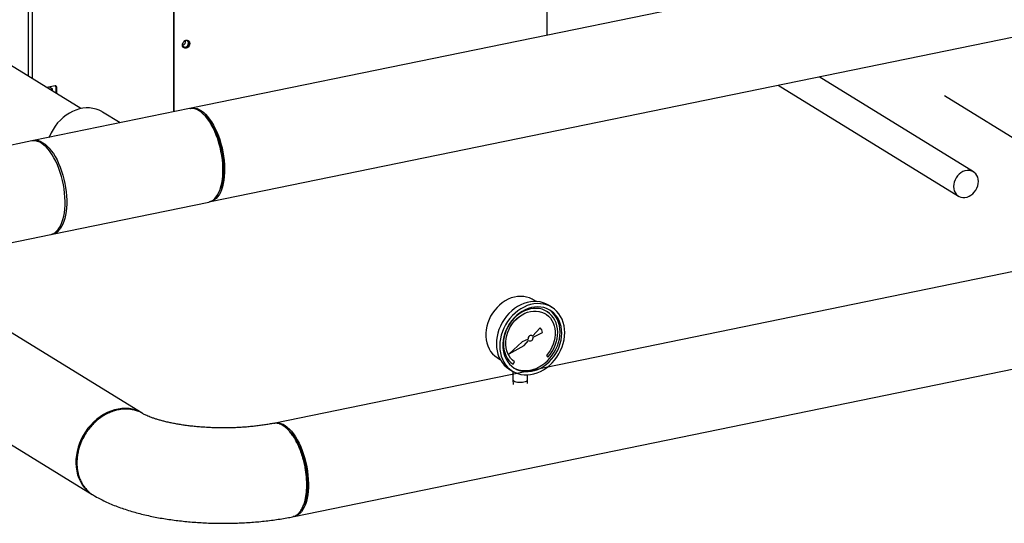
# Model space of a CAD drawing. Extents: x -125.3 to -107.2, y -65.1 to -57.
# Drawn here: x -121.7 to -120.5, y -61.8 to -61.1 of the extents above; entities that cross this region are included whole.
import ezdxf

# ---------------------------------------------------------------- set-up
doc = ezdxf.new("R2010")
doc.units = 0
doc.header["$MEASUREMENT"] = 0
doc.layers.get('0').update_dxf_attribs({"linetype": 'CONTINUOUS'})
doc.layers.add('D7', color=7, linetype='CONTINUOUS')
doc.layers.add('LINES', color=7, linetype='CONTINUOUS')

# ---------------------------------------------------------------- blocks, each defined once
blk = doc.blocks.new('A$C7A7C21FE')
at = {"color": 7, "linetype": 'CONTINUOUS'}
for p, q in [((2.1785, 1.2582), (2.1785, 2.2968)), ((2.183, 2.2977), (2.183, 1.2555)), ((2.357, 1.2145), (2.357, 1.5766)), ((2.3578, 1.2147), (2.3578, 1.5761)), ((2.8155, 1.5266), (2.8155, 1.3085)), ((3.6898, 1.4879), (2.3785, 1.2189)), ((2.4021, 1.1042), (3.7133, 1.3731)), ((4.846, 1.3173), (2.4816, 0.8323)), ((2.2431, 1.2185), (2.1159, 1.2968)), ((2.2116, 1.2465), (2.2012, 1.2443)), ((2.2112, 1.2464), (2.2114, 1.2462)), ((2.2114, 1.2462), (2.2114, 1.2464)), ((2.2114, 1.2462), (2.2121, 1.2463)), ((2.2114, 1.2462), (2.2121, 1.2458)), ((2.2121, 1.2458), (2.2121, 1.2376)), ((2.2123, 1.2458), (2.2121, 1.2458)), ((3.0996, 1.2472), (3.321, 1.111)), ((3.3394, 1.1409), (3.1499, 1.2576)), ((2.205, 1.2421), (2.2013, 1.2443)), ((2.208, 1.2427), (2.2044, 1.245)), ((2.208, 1.2427), (2.205, 1.2421)), ((2.205, 1.242), (2.205, 1.2421)), ((2.208, 1.2401), (2.208, 1.2427)), ((2.2131, 1.2452), (2.2123, 1.2457)), ((2.2123, 1.2457), (2.2123, 1.2375)), ((2.2131, 1.2452), (2.2131, 1.237)), ((2.3764, 1.2185), (2.1847, 1.1792)), ((2.2913, 1.201), (2.2696, 1.2143)), ((2.3943, 1.211), (2.3924, 1.2127)), ((2.1826, 1.1787), (1.9846, 1.1381)), ((2.4124, 1.1153), (2.4135, 1.1176)), ((2.2082, 1.0644), (2.4, 1.1037)), ((2.5051, 0.7176), (4.3218, 1.0902)), ((2.3183, 0.8444), (1.972, 1.0575)), ((2.0227, 1.0263), (2.2061, 1.064)), ((2.802, 0.9816), (2.7985, 0.9837)), ((2.8155, 0.9693), (2.8155, 0.9693)), ((2.8216, 0.9744), (2.8174, 0.977)), ((1.9106, 0.9578), (2.2569, 0.7447)), ((2.8138, 0.9665), (2.8138, 0.9665)), ((2.8073, 0.9492), (2.7978, 0.9391)), ((2.7984, 0.938), (2.8101, 0.9435)), ((2.7984, 0.938), (2.8101, 0.9435)), ((2.8093, 0.9468), (2.8073, 0.9492)), ((2.8093, 0.9468), (2.8073, 0.9492)), ((2.8101, 0.9435), (2.8093, 0.9468)), ((2.8101, 0.9435), (2.8093, 0.9468)), ((2.8093, 0.9468), (2.8093, 0.9468)), ((2.8101, 0.9435), (2.8101, 0.9435)), ((2.785, 0.9322), (2.769, 0.9172)), ((2.7923, 0.9352), (2.785, 0.9322)), ((2.7874, 0.9274), (2.793, 0.9339)), ((2.7874, 0.9274), (2.793, 0.9338)), ((2.793, 0.9339), (2.793, 0.9338)), ((2.7978, 0.9391), (2.7972, 0.9396)), ((2.7978, 0.9391), (2.7978, 0.9391)), ((2.7984, 0.938), (2.7984, 0.938)), ((2.769, 0.9172), (2.7874, 0.9274)), ((2.7691, 0.9172), (2.7874, 0.9274)), ((2.7874, 0.9274), (2.7874, 0.9274)), ((2.7546, 0.9125), (2.7581, 0.9103)), ((2.7739, 0.9046), (2.7758, 0.9074)), ((2.7739, 0.9046), (2.7758, 0.9074)), ((2.7758, 0.9074), (2.7758, 0.9074)), ((2.8149, 0.9154), (2.8168, 0.9134)), ((2.7691, 0.8986), (2.7733, 0.8961)), ((2.7738, 0.8958), (2.7738, 0.8856)), ((2.7738, 0.8856), (2.774, 0.8795)), ((2.7917, 0.8808), (2.7918, 0.8856)), ((2.7918, 0.8856), (2.7918, 0.8915))]:
    blk.add_line(p, q, dxfattribs=at)
at = {"color": 7, "linetype": 'CONTINUOUS', "flags": 128}
for points in [[(2.3678, 1.2966), (2.368, 1.2981), (2.3687, 1.2996), (2.3697, 1.3009), (2.3709, 1.3019), (2.3723, 1.3024), (2.3737, 1.3024), (2.3749, 1.302), (2.3759, 1.3011), (2.3766, 1.2999), (2.3768, 1.2984), (2.3766, 1.2969), (2.3759, 1.2954), (2.3749, 1.2941), (2.3737, 1.2932), (2.3723, 1.2927), (2.3709, 1.2926), (2.3697, 1.2931), (2.3687, 1.2939), (2.368, 1.2952), (2.3678, 1.2966)], [(2.3682, 1.2987), (2.3682, 1.2987), (2.368, 1.2973), (2.3682, 1.296), (2.3688, 1.295), (2.3698, 1.2943), (2.371, 1.2941), (2.3722, 1.2943), (2.3734, 1.295), (2.3744, 1.2961), (2.375, 1.2974), (2.3752, 1.2988), (2.3752, 1.2988)], [(2.3746, 1.3022), (2.3751, 1.3016), (2.3758, 1.3004), (2.376, 1.2989), (2.3758, 1.2974), (2.3751, 1.2959), (2.3741, 1.2946), (2.3729, 1.2937), (2.3715, 1.2932), (2.3701, 1.2931), (2.3692, 1.2934)], [(2.2696, 1.2143), (2.2689, 1.2148), (2.2654, 1.2166), (2.2616, 1.2179), (2.2578, 1.2188), (2.2537, 1.2193), (2.2496, 1.2193), (2.2454, 1.2189), (2.2412, 1.218), (2.237, 1.2167), (2.2329, 1.215), (2.2289, 1.2129), (2.225, 1.2104), (2.2213, 1.2075), (2.2178, 1.2043), (2.2145, 1.2008), (2.2115, 1.197), (2.2088, 1.193), (2.2064, 1.1888), (2.2044, 1.1844), (2.2038, 1.1831)], [(2.4, 1.1037), (2.4009, 1.104), (2.4032, 1.1049), (2.4054, 1.1062), (2.4075, 1.108), (2.4094, 1.1102), (2.4111, 1.1129), (2.4126, 1.1159), (2.414, 1.1193), (2.4151, 1.123), (2.4161, 1.1271), (2.4168, 1.1314), (2.4172, 1.1359), (2.4175, 1.1407), (2.4175, 1.1456), (2.4172, 1.1506), (2.4168, 1.1557), (2.4161, 1.1609), (2.4151, 1.1661), (2.414, 1.1712), (2.4126, 1.1762), (2.4111, 1.1812), (2.4094, 1.1859), (2.4075, 1.1905), (2.4054, 1.1948), (2.4032, 1.1989), (2.4009, 1.2026), (2.3985, 1.206), (2.396, 1.2091), (2.3934, 1.2118), (2.3908, 1.214), (2.3882, 1.2159), (2.3856, 1.2173), (2.383, 1.2182), (2.3804, 1.2187), (2.3779, 1.2187), (2.3764, 1.2185)], [(2.3775, 1.2187), (2.3782, 1.2188), (2.3806, 1.2192), (2.3831, 1.219), (2.3857, 1.2184), (2.3883, 1.2174), (2.391, 1.2159), (2.3936, 1.2139), (2.3962, 1.2116), (2.3987, 1.2088), (2.4012, 1.2056), (2.4036, 1.2021), (2.4059, 1.1983), (2.408, 1.1942), (2.4101, 1.1898), (2.4119, 1.1852), (2.4136, 1.1804), (2.4151, 1.1754), (2.4164, 1.1703), (2.4175, 1.1652), (2.4183, 1.16), (2.419, 1.1549), (2.4194, 1.1498), (2.4196, 1.1447), (2.4195, 1.1399), (2.4192, 1.1352), (2.4187, 1.1307), (2.4179, 1.1264), (2.417, 1.1225), (2.4158, 1.1188), (2.4144, 1.1155), (2.4128, 1.1126), (2.411, 1.1101), (2.4091, 1.108), (2.407, 1.1063), (2.4047, 1.105), (2.4024, 1.1042), (2.401, 1.104)], [(2.3943, 1.211), (2.3966, 1.2088), (2.3991, 1.206), (2.4015, 1.2028), (2.4038, 1.1993), (2.406, 1.1955), (2.408, 1.1914), (2.4099, 1.187), (2.4117, 1.1824), (2.4132, 1.1777), (2.4146, 1.1728), (2.4158, 1.1679), (2.4168, 1.1628), (2.4175, 1.1578), (2.418, 1.1528), (2.4183, 1.1479), (2.4184, 1.1431), (2.4182, 1.1384), (2.4178, 1.1339), (2.4172, 1.1297), (2.4163, 1.1257), (2.4152, 1.122), (2.4139, 1.1187), (2.4135, 1.1176)], [(2.2061, 1.064), (2.2065, 1.064), (2.2088, 1.0648), (2.211, 1.0661), (2.2131, 1.0678), (2.2151, 1.0699), (2.2168, 1.0724), (2.2184, 1.0754), (2.2198, 1.0787), (2.221, 1.0823), (2.222, 1.0863), (2.2228, 1.0905), (2.2233, 1.095), (2.2236, 1.0997), (2.2236, 1.1046), (2.2235, 1.1096), (2.223, 1.1147), (2.2224, 1.1198), (2.2215, 1.125), (2.2205, 1.1301), (2.2192, 1.1352), (2.2177, 1.1402), (2.216, 1.145), (2.2141, 1.1496), (2.2121, 1.154), (2.2099, 1.1581), (2.2077, 1.1619), (2.2053, 1.1655), (2.2028, 1.1686), (2.2002, 1.1714), (2.1976, 1.1737), (2.195, 1.1757), (2.1924, 1.1772), (2.1898, 1.1782), (2.1872, 1.1788), (2.1847, 1.179), (2.1826, 1.1787)], [(2.1964, 1.1765), (2.1991, 1.1747), (2.2017, 1.1724), (2.2042, 1.1698), (2.2067, 1.1667), (2.2092, 1.1633), (2.2115, 1.1595), (2.2137, 1.1555), (2.2157, 1.1511), (2.2176, 1.1466), (2.2193, 1.1418), (2.2209, 1.1369), (2.2222, 1.1318), (2.2234, 1.1267), (2.2243, 1.1216), (2.225, 1.1164), (2.2255, 1.1113), (2.2257, 1.1062), (2.2257, 1.1013), (2.2255, 1.0966), (2.225, 1.092), (2.2243, 1.0877), (2.2234, 1.0837), (2.2222, 1.08), (2.2209, 1.0766), (2.2193, 1.0736), (2.2176, 1.0709), (2.2157, 1.0687), (2.2137, 1.0669), (2.2115, 1.0655), (2.2092, 1.0646), (2.2072, 1.0642)], [(3.3455, 1.129), (3.3452, 1.1317), (3.3446, 1.1342), (3.3436, 1.1365), (3.3422, 1.1385), (3.3405, 1.1401), (3.3386, 1.1414), (3.3364, 1.1422), (3.334, 1.1426), (3.3315, 1.1426), (3.329, 1.142), (3.3265, 1.1411), (3.3241, 1.1397), (3.3219, 1.138), (3.3199, 1.1359), (3.3182, 1.1336), (3.3169, 1.131), (3.3158, 1.1283), (3.3152, 1.1256), (3.315, 1.1228), (3.3152, 1.1201), (3.3158, 1.1176), (3.3169, 1.1154), (3.3182, 1.1134), (3.3199, 1.1117), (3.3219, 1.1105), (3.3241, 1.1096), (3.3265, 1.1092), (3.329, 1.1093), (3.3315, 1.1098), (3.334, 1.1108), (3.3364, 1.1121), (3.3386, 1.1139), (3.3405, 1.116), (3.3422, 1.1183), (3.3436, 1.1209), (3.3446, 1.1235), (3.3452, 1.1263), (3.3455, 1.129)], [(2.7985, 0.9837), (2.7974, 0.9844), (2.7941, 0.9859), (2.7906, 0.987), (2.787, 0.9877), (2.7832, 0.9879), (2.7794, 0.9877), (2.7756, 0.987), (2.7717, 0.9859), (2.7679, 0.9843), (2.7642, 0.9824), (2.7607, 0.98), (2.7573, 0.9773), (2.7542, 0.9743), (2.7513, 0.9709), (2.7486, 0.9674), (2.7463, 0.9635), (2.7444, 0.9596), (2.7428, 0.9554), (2.7416, 0.9512), (2.7408, 0.947), (2.7404, 0.9428), (2.7404, 0.9386), (2.7408, 0.9346), (2.7416, 0.9307), (2.7428, 0.927), (2.7444, 0.9235), (2.7463, 0.9203), (2.7486, 0.9174), (2.7513, 0.9149), (2.7542, 0.9128), (2.7546, 0.9125)], [(2.8174, 0.977), (2.8143, 0.9786), (2.8108, 0.98), (2.8071, 0.981), (2.8033, 0.9815), (2.7993, 0.9816), (2.7953, 0.9812), (2.7912, 0.9804), (2.7872, 0.9791), (2.7833, 0.9774), (2.7794, 0.9753), (2.7757, 0.9728), (2.7722, 0.97), (2.7689, 0.9668), (2.7658, 0.9634), (2.763, 0.9596), (2.7606, 0.9557), (2.7584, 0.9515), (2.7566, 0.9473), (2.7552, 0.9429), (2.7542, 0.9385), (2.7536, 0.934), (2.7534, 0.9296), (2.7536, 0.9253), (2.7542, 0.9212), (2.7552, 0.9171), (2.7566, 0.9133), (2.7584, 0.9098), (2.7606, 0.9065), (2.763, 0.9036), (2.7658, 0.901), (2.7689, 0.8988), (2.7691, 0.8986)], [(2.8373, 0.9434), (2.8371, 0.9477), (2.8365, 0.9519), (2.8355, 0.9559), (2.8341, 0.9597), (2.8323, 0.9633), (2.8302, 0.9665), (2.8277, 0.9695), (2.8249, 0.9721), (2.8218, 0.9743), (2.8185, 0.9761), (2.815, 0.9775), (2.8113, 0.9784), (2.8074, 0.9789), (2.8035, 0.979), (2.7995, 0.9786), (2.7954, 0.9778), (2.7914, 0.9765), (2.7875, 0.9748), (2.7836, 0.9727), (2.7799, 0.9703), (2.7764, 0.9674), (2.7731, 0.9643), (2.77, 0.9608), (2.7672, 0.9571), (2.7647, 0.9531), (2.7626, 0.949), (2.7608, 0.9447), (2.7594, 0.9403), (2.7584, 0.9359), (2.7578, 0.9315), (2.7576, 0.9271), (2.7578, 0.9228), (2.7584, 0.9186), (2.7594, 0.9146), (2.7608, 0.9108), (2.7626, 0.9072), (2.7647, 0.904), (2.7672, 0.901), (2.77, 0.8984), (2.7731, 0.8962), (2.7764, 0.8944), (2.7799, 0.893), (2.7836, 0.8921), (2.7875, 0.8916), (2.7914, 0.8915), (2.7954, 0.8919), (2.7995, 0.8927), (2.8035, 0.894), (2.8074, 0.8956), (2.8113, 0.8977), (2.815, 0.9002), (2.8185, 0.9031), (2.8218, 0.9062), (2.8249, 0.9097), (2.8277, 0.9134), (2.8302, 0.9174), (2.8323, 0.9215), (2.8341, 0.9258), (2.8355, 0.9302), (2.8365, 0.9346), (2.8371, 0.939), (2.8373, 0.9434)], [(2.8337, 0.9427), (2.8335, 0.9468), (2.8329, 0.9508), (2.8318, 0.9546), (2.8304, 0.9582), (2.8287, 0.9615), (2.8265, 0.9645), (2.8241, 0.9672), (2.8213, 0.9696), (2.8183, 0.9715), (2.815, 0.9731), (2.8115, 0.9742), (2.8079, 0.9748), (2.8042, 0.9751), (2.8003, 0.9748), (2.7965, 0.9741), (2.7926, 0.973), (2.7888, 0.9715), (2.7852, 0.9695), (2.7816, 0.9672), (2.7782, 0.9645), (2.7751, 0.9614), (2.7722, 0.9581), (2.7696, 0.9545), (2.7673, 0.9507), (2.7653, 0.9467), (2.7637, 0.9426), (2.7625, 0.9384), (2.7617, 0.9341), (2.7613, 0.9299), (2.7613, 0.9257), (2.7617, 0.9217), (2.7625, 0.9178), (2.7637, 0.9141), (2.7653, 0.9106), (2.7673, 0.9074), (2.7696, 0.9046), (2.7722, 0.902), (2.7751, 0.8999), (2.7782, 0.8982), (2.7816, 0.8968), (2.7852, 0.8959), (2.7888, 0.8955), (2.7926, 0.8955), (2.7965, 0.896), (2.8003, 0.8969), (2.8042, 0.8982), (2.8079, 0.8999), (2.8115, 0.9021), (2.815, 0.9046), (2.8183, 0.9075), (2.8213, 0.9107), (2.8241, 0.9142), (2.8265, 0.9179), (2.8287, 0.9218), (2.8304, 0.9259), (2.8318, 0.93), (2.8329, 0.9342), (2.8335, 0.9385), (2.8337, 0.9427)], [(2.8168, 0.9134), (2.8195, 0.9167), (2.8219, 0.9202), (2.824, 0.9239), (2.8257, 0.9278), (2.827, 0.9318), (2.828, 0.9359), (2.8285, 0.9399), (2.8287, 0.9439), (2.8284, 0.9479), (2.8277, 0.9517), (2.8267, 0.9553), (2.8252, 0.9586), (2.8234, 0.9617), (2.8212, 0.9645), (2.8187, 0.967), (2.816, 0.969), (2.8129, 0.9707), (2.8097, 0.972), (2.8063, 0.9728), (2.8027, 0.9731), (2.7991, 0.973), (2.7954, 0.9725), (2.7917, 0.9715), (2.788, 0.9701), (2.7845, 0.9683), (2.781, 0.9661), (2.7778, 0.9635), (2.7748, 0.9606), (2.772, 0.9574), (2.7695, 0.9539), (2.7673, 0.9502), (2.7655, 0.9464), (2.764, 0.9424), (2.763, 0.9384), (2.7623, 0.9343), (2.762, 0.9303), (2.7622, 0.9263), (2.7627, 0.9225), (2.7637, 0.9188), (2.765, 0.9154), (2.7668, 0.9122), (2.7688, 0.9093), (2.7712, 0.9068), (2.7739, 0.9046)], [(2.7758, 0.9074), (2.7732, 0.9094), (2.7709, 0.9119), (2.769, 0.9147), (2.7674, 0.9178), (2.7662, 0.9211), (2.7654, 0.9247), (2.765, 0.9284), (2.765, 0.9322), (2.7654, 0.9361), (2.7662, 0.94), (2.7674, 0.9438), (2.769, 0.9476), (2.7709, 0.9511), (2.7732, 0.9545), (2.7758, 0.9577), (2.7786, 0.9605), (2.7817, 0.9631), (2.7849, 0.9653), (2.7883, 0.9671), (2.7918, 0.9684), (2.7954, 0.9694), (2.7989, 0.9699), (2.8024, 0.9699), (2.8058, 0.9695), (2.809, 0.9687), (2.8121, 0.9674), (2.8149, 0.9657), (2.8175, 0.9636), (2.8198, 0.9612), (2.8217, 0.9584), (2.8233, 0.9553), (2.8245, 0.9519), (2.8253, 0.9484), (2.8257, 0.9447), (2.8257, 0.9409), (2.8253, 0.937), (2.8245, 0.9331), (2.8233, 0.9293), (2.8217, 0.9255), (2.8198, 0.9219), (2.8175, 0.9185), (2.8149, 0.9154)], [(2.7758, 0.9074), (2.7732, 0.9095), (2.7709, 0.9119), (2.769, 0.9147), (2.7674, 0.9178), (2.7662, 0.9211), (2.7654, 0.9247), (2.765, 0.9284), (2.765, 0.9322), (2.7654, 0.9361), (2.7662, 0.94), (2.7674, 0.9438), (2.769, 0.9476), (2.7709, 0.9512), (2.7732, 0.9545), (2.7758, 0.9577), (2.7786, 0.9606), (2.7817, 0.9631), (2.7849, 0.9653), (2.7883, 0.9671), (2.7918, 0.9684), (2.7953, 0.9694), (2.7989, 0.9699), (2.8024, 0.9699), (2.8057, 0.9695), (2.809, 0.9687), (2.8121, 0.9674), (2.8138, 0.9665)], [(2.8168, 0.9134), (2.8195, 0.9167), (2.8219, 0.9202), (2.8239, 0.9239), (2.8257, 0.9278), (2.827, 0.9318), (2.828, 0.9359), (2.8285, 0.9399), (2.8287, 0.9439), (2.8284, 0.9479), (2.8277, 0.9517), (2.8267, 0.9553), (2.8252, 0.9586), (2.8234, 0.9617), (2.8212, 0.9645), (2.8187, 0.967), (2.8159, 0.969), (2.8155, 0.9693)], [(2.8316, 0.944), (2.8314, 0.9481), (2.8308, 0.9521), (2.8298, 0.9559), (2.8283, 0.9595), (2.8266, 0.9628), (2.8244, 0.9658), (2.822, 0.9685), (2.8192, 0.9709), (2.8183, 0.9715)], [(2.7745, 0.9003), (2.7761, 0.8994), (2.7795, 0.8981), (2.7831, 0.8972), (2.7868, 0.8968), (2.7905, 0.8968), (2.7944, 0.8972), (2.7982, 0.8981), (2.8021, 0.8995), (2.8058, 0.9012), (2.8094, 0.9034), (2.8129, 0.9059), (2.8162, 0.9088), (2.8192, 0.912), (2.822, 0.9155), (2.8244, 0.9192), (2.8266, 0.9231), (2.8283, 0.9271), (2.8298, 0.9313), (2.8308, 0.9355), (2.8314, 0.9398), (2.8316, 0.944)], [(2.7978, 0.9391), (2.797, 0.9397), (2.7961, 0.9399), (2.795, 0.9398), (2.7941, 0.9393), (2.7932, 0.9385), (2.7926, 0.9375), (2.7923, 0.9364), (2.7923, 0.9352)], [(2.793, 0.9338), (2.7938, 0.9333), (2.7948, 0.9331), (2.7958, 0.9333), (2.7968, 0.9338), (2.7976, 0.9347), (2.7982, 0.9357), (2.7985, 0.9369), (2.7984, 0.938)], [(2.7935, 0.9335), (2.7938, 0.9333), (2.7948, 0.9331), (2.7958, 0.9333), (2.7968, 0.9339), (2.7976, 0.9347), (2.7982, 0.9357), (2.7984, 0.9369), (2.7984, 0.938)], [(2.7738, 0.8856), (2.774, 0.8849), (2.7747, 0.8842), (2.7759, 0.8835), (2.7774, 0.883), (2.7792, 0.8826), (2.7812, 0.8824), (2.7833, 0.8824), (2.7854, 0.8825), (2.7873, 0.8828)], [(2.7873, 0.8828), (2.789, 0.8833), (2.7904, 0.8838), (2.7913, 0.8845), (2.7918, 0.8852), (2.7918, 0.8856)], [(2.3183, 0.8444), (2.3146, 0.8464), (2.3106, 0.848), (2.3065, 0.8492), (2.3022, 0.85), (2.2978, 0.8503), (2.2933, 0.8501), (2.2887, 0.8495), (2.2842, 0.8485), (2.2797, 0.847), (2.2752, 0.8451), (2.2708, 0.8428), (2.2666, 0.8401), (2.2626, 0.837), (2.2587, 0.8336), (2.2551, 0.8299), (2.2517, 0.8259)], [(2.2517, 0.8259), (2.2487, 0.8216), (2.2459, 0.8172), (2.2435, 0.8125), (2.2414, 0.8077), (2.2397, 0.8028), (2.2384, 0.7978), (2.2375, 0.7928), (2.237, 0.7878), (2.2369, 0.7829), (2.2372, 0.7781), (2.2379, 0.7734), (2.239, 0.7688), (2.2405, 0.7645), (2.2424, 0.7604), (2.2447, 0.7566), (2.2472, 0.7531), (2.2502, 0.7499), (2.2534, 0.7471), (2.2569, 0.7447), (2.2569, 0.7447)], [(2.4806, 0.8321), (2.4812, 0.8323), (2.4837, 0.8326), (2.4862, 0.8325), (2.4888, 0.8319), (2.4914, 0.8308), (2.494, 0.8293), (2.4966, 0.8273), (2.4992, 0.825), (2.5018, 0.8222), (2.5042, 0.8191), (2.5066, 0.8156), (2.5089, 0.8117), (2.5111, 0.8076), (2.5131, 0.8032), (2.515, 0.7986), (2.5166, 0.7938), (2.5181, 0.7888), (2.5194, 0.7838), (2.5205, 0.7786), (2.5214, 0.7734), (2.522, 0.7683), (2.5224, 0.7632), (2.5226, 0.7582), (2.5226, 0.7533), (2.5223, 0.7486), (2.5217, 0.7441), (2.521, 0.7399), (2.52, 0.7359), (2.5188, 0.7323), (2.5174, 0.729), (2.5158, 0.726), (2.514, 0.7235), (2.5121, 0.7214), (2.51, 0.7197), (2.5078, 0.7184), (2.5054, 0.7177), (2.5037, 0.7174)], [(2.5153, 0.7285), (2.5158, 0.7297), (2.5164, 0.7308)]]:
    blk.add_lwpolyline(points, dxfattribs=at)
at = {"color": 7, "linetype": 'CONTINUOUS'}
for centre, radius, start, end in [((2.3669, 1.301), 0.00474, 285.1936, 11.5924), ((2.3721, 1.2989), 0.00314, 358.3468, 133.0778), ((2.2119, 1.2453), 0.0012, 355.5986, 102.0782), ((2.2109, 1.2457), 0.00142, 358.9919, 32.8892), ((2.1875, 1.1638), 0.0156, 54.839, 104.1957)]:
    blk.add_arc(centre, radius, start, end, dxfattribs=at)
for points, knots in [([(2.2888, 0.8486), (2.2867, 0.848), (2.2826, 0.847), (2.2764, 0.8445), (2.2703, 0.8412), (2.2645, 0.837), (2.259, 0.8321), (2.2539, 0.8265), (2.2493, 0.8203), (2.2454, 0.8135), (2.2425, 0.8069), (2.2405, 0.8007), (2.2391, 0.795), (2.2383, 0.7892), (2.238, 0.7834), (2.2383, 0.7777), (2.2391, 0.7723), (2.2405, 0.7671), (2.2423, 0.7622), (2.2446, 0.7577), (2.2473, 0.7536), (2.2505, 0.75), (2.2542, 0.7465), (2.257, 0.7447), (2.2586, 0.7437)], [0, 0, 0, 0, 0.048816, 0.098263, 0.148341, 0.199051, 0.250392, 0.302365, 0.354969, 0.408204, 0.46207, 0.502898, 0.544082, 0.585621, 0.627516, 0.669455, 0.711038, 0.752266, 0.793137, 0.833653, 0.873813, 0.913617, 0.953065, 1, 1, 1, 1]), ([(2.3188, 0.8441), (2.3173, 0.8449), (2.3141, 0.8467), (2.309, 0.8483), (2.3036, 0.8493), (2.2983, 0.8496), (2.2932, 0.8493), (2.2902, 0.8488), (2.2888, 0.8486)], [0, 0, 0, 0, 0.178608, 0.360341, 0.524153, 0.714634, 0.873255, 1, 1, 1, 1]), ([(2.4796, 0.8319), (2.4792, 0.8319), (2.477, 0.8314), (2.4728, 0.8307), (2.4669, 0.8298), (2.4608, 0.8289), (2.4545, 0.8282), (2.4481, 0.8276), (2.4415, 0.8271), (2.4347, 0.8267), (2.4279, 0.8265), (2.4211, 0.8264), (2.4142, 0.8264), (2.4073, 0.8265), (2.4005, 0.8268), (2.3938, 0.8272), (2.3871, 0.8277), (2.3806, 0.8283), (2.3743, 0.829), (2.3682, 0.8299), (2.3623, 0.8308), (2.3567, 0.8319), (2.3513, 0.833), (2.3463, 0.8342), (2.3416, 0.8354), (2.3373, 0.8366), (2.3333, 0.8379), (2.3298, 0.8391), (2.3267, 0.8403), (2.324, 0.8415), (2.3218, 0.8425), (2.32, 0.8434), (2.3192, 0.8439), (2.3189, 0.8441)], [0, 0, 0, 0, 0.007294, 0.04079, 0.074553, 0.108624, 0.142957, 0.17751, 0.212243, 0.247119, 0.282103, 0.31716, 0.352257, 0.387361, 0.422431, 0.457432, 0.492333, 0.527099, 0.561693, 0.596077, 0.630211, 0.664052, 0.697556, 0.730673, 0.763353, 0.795546, 0.827202, 0.858267, 0.888702, 0.91847, 0.947546, 0.975931, 1, 1, 1, 1]), ([(2.4912, 0.8293), (2.4905, 0.8297), (2.4887, 0.8307), (2.4858, 0.8318), (2.4827, 0.8322), (2.4806, 0.8322), (2.4796, 0.8319), (2.4796, 0.8319)], [0, 0, 0, 0, 0.197048, 0.442799, 0.737226, 0.990056, 1, 1, 1, 1]), ([(2.5029, 0.7172), (2.5037, 0.7174), (2.5056, 0.7178), (2.5084, 0.7195), (2.5114, 0.7222), (2.514, 0.7259), (2.5163, 0.7305), (2.518, 0.7354), (2.5191, 0.7405), (2.5199, 0.7455), (2.5204, 0.7508), (2.5206, 0.7564), (2.5204, 0.7623), (2.5199, 0.7682), (2.5191, 0.7741), (2.518, 0.7807), (2.5163, 0.7877), (2.514, 0.7951), (2.5114, 0.802), (2.5085, 0.8084), (2.5053, 0.8141), (2.5019, 0.8191), (2.4984, 0.8233), (2.4948, 0.8268), (2.4924, 0.8285), (2.4912, 0.8293)], [0, 0, 0, 0, 0.032161, 0.0792, 0.126817, 0.175017, 0.223797, 0.273158, 0.310573, 0.348315, 0.386384, 0.42478, 0.463175, 0.501244, 0.538989, 0.57641, 0.625782, 0.674577, 0.722795, 0.770438, 0.817504, 0.863992, 0.909905, 0.95524, 1, 1, 1, 1]), ([(2.4973, 0.8245), (2.497, 0.8248), (2.4963, 0.8253), (2.4957, 0.8259), (2.4954, 0.8262)], [0, 0, 0, 0, 0.500001, 1, 1, 1, 1]), ([(2.4973, 0.8244), (2.4984, 0.8234), (2.5007, 0.8212), (2.5041, 0.8169), (2.5074, 0.8119), (2.5105, 0.8062), (2.5132, 0.7999), (2.5157, 0.7932), (2.5177, 0.7863), (2.5193, 0.7791), (2.5205, 0.7718), (2.5212, 0.7646), (2.5215, 0.7576), (2.5212, 0.7509), (2.5205, 0.7446), (2.5193, 0.7388), (2.5179, 0.7342), (2.5168, 0.7318), (2.5164, 0.7309)], [0, 0, 0, 0, 0.058962, 0.123054, 0.187488, 0.251935, 0.316198, 0.380384, 0.444827, 0.509296, 0.573381, 0.63776, 0.702232, 0.766749, 0.830668, 0.895105, 0.959522, 1, 1, 1, 1]), ([(2.2586, 0.7437), (2.2593, 0.7432), (2.2622, 0.7415), (2.2675, 0.7387), (2.2746, 0.7352), (2.2819, 0.732), (2.2896, 0.7291), (2.2974, 0.7264), (2.3054, 0.7239), (2.3135, 0.7216), (2.3217, 0.7196), (2.33, 0.7177), (2.3384, 0.7161), (2.3469, 0.7146), (2.3555, 0.7134), (2.3642, 0.7123), (2.373, 0.7113), (2.3818, 0.7106), (2.3907, 0.71), (2.3996, 0.7095), (2.4085, 0.7093), (2.4174, 0.7092), (2.4264, 0.7093), (2.4353, 0.7095), (2.4442, 0.7099), (2.453, 0.7105), (2.4618, 0.7112), (2.4705, 0.7121), (2.4792, 0.7132), (2.4877, 0.7144), (2.4957, 0.7157), (2.5007, 0.7167), (2.5029, 0.7172)], [0, 0, 0, 0, 0.011946, 0.04834, 0.085147, 0.122308, 0.159302, 0.195908, 0.232038, 0.26768, 0.302867, 0.337646, 0.372068, 0.406187, 0.44005, 0.473695, 0.507163, 0.540489, 0.5737, 0.606825, 0.639892, 0.672925, 0.705946, 0.738978, 0.772038, 0.805151, 0.838343, 0.87164, 0.905072, 0.938672, 0.972474, 1, 1, 1, 1])]:
    blk.add_open_spline(points, degree=3, knots=knots, dxfattribs=at)

msp = doc.modelspace()

# ---------------------------------------------------------------- linework, layer by layer
at = {"layer": 'D7', "color": 7, "linetype": 'BYBLOCK'}
msp.add_lwpolyline([(-120.451, -61.3008), (-120.5587, -61.2345)], dxfattribs=at)

# ---------------------------------------------------------------- block references
at = {"layer": 'LINES', "linetype": 'CONTINUOUS'}
msp.add_blockref('A$C7A7C21FE', (-123.8626, -62.4686), dxfattribs=at)

doc.saveas('drawing.dxf')
